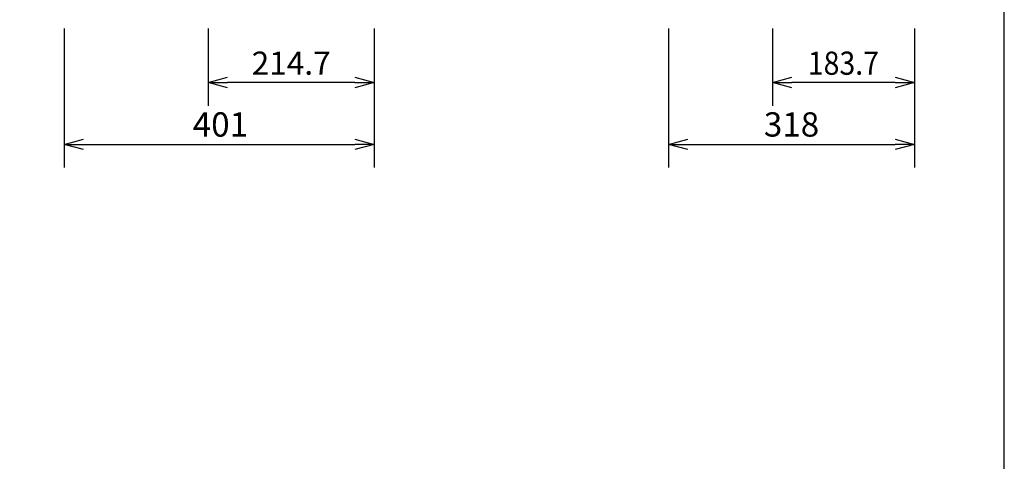
# Model space of a CAD drawing. Extents: x 1000 to 27000, y 2500 to 40000.
# Drawn here: x 14260 to 27000, y 24275 to 29988 of the extents above; entities that cross this region are included whole.
import ezdxf
from ezdxf.enums import TextEntityAlignment as Align

# ---------------------------------------------------------------- set-up
doc = ezdxf.new("R2010")
doc.units = 0
doc.header["$LTSCALE"] = 400
doc.header["$MEASUREMENT"] = 0
doc.layers.get('0').update_dxf_attribs({"linetype": 'CONTINUOUS'})
doc.layers.add('SUNPO', color=1, linetype='CONTINUOUS')
doc.layers.add('WAKU', color=4, linetype='CONTINUOUS')
doc.styles.get("Standard").update_dxf_attribs({"font": 'SIMPLEX', "bigfont": 'BIGFONT'})

# ---------------------------------------------------------------- blocks, each defined once
blk = doc.blocks.new('C11_CP-X4022WNJ_304H_SET')
at = {"layer": 'SUNPO', "color": 1, "linetype": 'Continuous'}
for p, q in [((-1163, -9325), (-1163, -11125)), ((700, -9325), (700, -10325)), ((2847, -9325), (2847, -11125)), ((6657, -9325), (6657, -11125)), ((8000, -9325), (8000, -10325)), ((9837, -9325), (9837, -11125)), ((700, -10025), (950, -9958)), ((700, -10025), (950, -10025)), ((950, -10092), (700, -10025)), ((2597, -10025), (950, -10025)), ((2597, -9958), (2847, -10025)), ((2597, -10025), (2847, -10025)), ((2847, -10025), (2597, -10092)), ((8000, -10025), (8250, -9958)), ((8000, -10025), (8250, -10025)), ((8250, -10092), (8000, -10025)), ((9587, -10025), (8250, -10025)), ((9587, -9958), (9837, -10025)), ((9587, -10025), (9837, -10025)), ((9837, -10025), (9587, -10092)), ((-1163, -10825), (-913, -10758)), ((-1163, -10825), (-913, -10825)), ((-913, -10892), (-1163, -10825)), ((-913, -10825), (2597, -10825)), ((2597, -10758), (2847, -10825)), ((2847, -10825), (2597, -10825)), ((2847, -10825), (2597, -10892)), ((6657, -10825), (6907, -10758)), ((6657, -10825), (6907, -10825)), ((6907, -10892), (6657, -10825)), ((6907, -10825), (9587, -10825)), ((9587, -10758), (9837, -10825)), ((9837, -10825), (9587, -10825)), ((9837, -10825), (9587, -10892))]:
    blk.add_line(p, q, dxfattribs=at)
at = {"layer": 'SUNPO', "color": 4}
for s, height, p in [('214.7', 300, (1773, -9925)), ('401', 315, (857, -10725)), ('318', 315, (8247, -10725))]:
    blk.add_text(s, height=height, dxfattribs=at).set_placement(p, align=Align.CENTER)
at = {"layer": 'SUNPO', "color": 4, "width": 0.9}
blk.add_text('183.7', height=300, dxfattribs=at).set_placement((8918, -9925), align=Align.CENTER)

msp = doc.modelspace()

# ---------------------------------------------------------------- linework, layer by layer
at = {"layer": 'WAKU', "color": 5}
msp.add_lwpolyline([(1000, 2500), (27000, 2500), (27000, 40000), (1000, 40000)], close=True, dxfattribs=at)

# ---------------------------------------------------------------- block references
msp.add_blockref('C11_CP-X4022WNJ_304H_SET', (16000, 39200))

doc.saveas('drawing.dxf')
